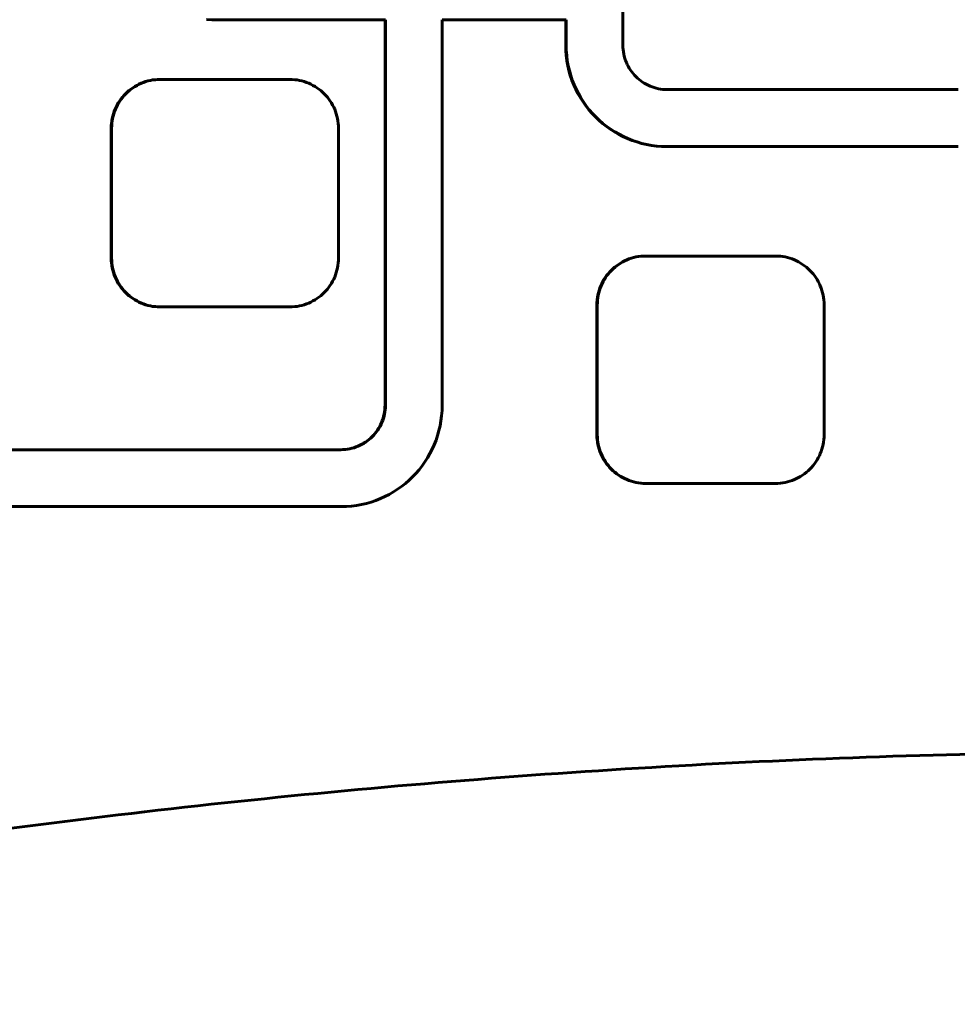
# Model space of a CAD drawing. Units: millimetres. Extents: x -2861 to 2290, y -2513 to 2513.
# Drawn here: x -730 to -648, y -127 to -40 of the extents above; entities that cross this region are included whole.
import ezdxf

# ---------------------------------------------------------------- set-up
doc = ezdxf.new("R2010")
doc.units = ezdxf.units.MM
doc.linetypes.add('K5LT_BASIC', pattern=[0])

msp = doc.modelspace()

# ---------------------------------------------------------------- linework, layer by layer
at = {"color": 150, "linetype": 'K5LT_BASIC', "lineweight": 60}
for p, q in [((-677.391, -39.54), (-677.391, -42.723)), ((-714.005, -40.486), (-713.548, -40.497)), ((-713.513, -40.497), (-713.97, -40.486)), ((-713.548, -40.497), (-713.513, -40.497)), ((-698.272, -40.497), (-713.513, -40.497)), ((-698.306, -40.497), (-698.306, -74.381)), ((-698.272, -74.381), (-698.272, -40.497)), ((-693.284, -74.401), (-693.284, -40.497)), ((-693.284, -40.497), (-682.379, -40.497)), ((-682.414, -42.744), (-682.414, -40.497)), ((-682.379, -40.497), (-682.379, -42.744)), ((-682.414, -42.744), (-682.379, -42.744)), ((-682.402, -43.201), (-682.414, -42.744)), ((-682.402, -43.201), (-682.367, -43.201)), ((-682.368, -43.653), (-682.402, -43.201)), ((-682.379, -42.744), (-682.367, -43.201)), ((-682.367, -43.201), (-682.333, -43.653)), ((-677.391, -42.723), (-677.386, -42.925)), ((-677.386, -42.925), (-677.371, -43.124)), ((-677.371, -43.124), (-677.346, -43.321)), ((-682.311, -44.098), (-682.368, -43.653)), ((-682.368, -43.653), (-682.333, -43.653)), ((-682.333, -43.653), (-682.276, -44.098)), ((-682.233, -44.536), (-682.311, -44.098)), ((-682.311, -44.098), (-682.276, -44.098)), ((-682.276, -44.098), (-682.198, -44.536)), ((-677.346, -43.321), (-677.312, -43.514)), ((-677.312, -43.514), (-677.268, -43.703)), ((-677.268, -43.703), (-677.215, -43.89)), ((-677.215, -43.89), (-677.154, -44.072)), ((-677.154, -44.072), (-677.084, -44.25)), ((-682.134, -44.967), (-682.233, -44.536)), ((-682.233, -44.536), (-682.198, -44.536)), ((-682.198, -44.536), (-682.099, -44.967)), ((-682.014, -45.389), (-682.134, -44.967)), ((-682.134, -44.967), (-682.099, -44.967)), ((-682.099, -44.967), (-681.979, -45.389)), ((-677.084, -44.25), (-677.005, -44.423)), ((-677.005, -44.423), (-676.919, -44.592)), ((-676.919, -44.592), (-676.825, -44.757)), ((-676.825, -44.757), (-676.723, -44.916)), ((-676.723, -44.916), (-676.614, -45.069)), ((-719.368, -45.938), (-719.164, -45.88)), ((-719.129, -45.88), (-719.333, -45.938)), ((-719.164, -45.88), (-718.957, -45.832)), ((-719.164, -45.88), (-719.129, -45.88)), ((-718.922, -45.832), (-719.129, -45.88)), ((-718.957, -45.832), (-718.746, -45.794)), ((-718.957, -45.832), (-718.922, -45.832)), ((-718.711, -45.794), (-718.922, -45.832)), ((-718.746, -45.794), (-718.531, -45.767)), ((-718.746, -45.794), (-718.711, -45.794)), ((-718.496, -45.767), (-718.711, -45.794)), ((-718.531, -45.767), (-718.314, -45.75)), ((-718.531, -45.767), (-718.496, -45.767)), ((-718.279, -45.75), (-718.496, -45.767)), ((-718.314, -45.75), (-718.093, -45.745)), ((-718.314, -45.75), (-718.279, -45.75)), ((-718.058, -45.745), (-718.279, -45.75)), ((-718.093, -45.745), (-718.058, -45.745)), ((-706.686, -45.745), (-718.058, -45.745)), ((-706.465, -45.75), (-706.686, -45.745)), ((-706.248, -45.767), (-706.465, -45.75)), ((-706.033, -45.794), (-706.248, -45.767)), ((-705.822, -45.832), (-706.033, -45.794)), ((-705.615, -45.88), (-705.822, -45.832)), ((-705.411, -45.938), (-705.615, -45.88)), ((-681.874, -45.802), (-682.014, -45.389)), ((-682.014, -45.389), (-681.979, -45.389)), ((-681.979, -45.389), (-681.84, -45.802)), ((-681.874, -45.802), (-681.84, -45.802)), ((-681.715, -46.206), (-681.874, -45.802)), ((-681.84, -45.802), (-681.68, -46.206)), ((-676.614, -45.069), (-676.498, -45.217)), ((-676.498, -45.217), (-676.375, -45.36)), ((-676.375, -45.36), (-676.246, -45.496)), ((-676.246, -45.496), (-676.11, -45.626)), ((-676.11, -45.626), (-675.968, -45.749)), ((-675.968, -45.749), (-675.82, -45.865)), ((-675.82, -45.865), (-675.667, -45.974)), ((-720.976, -46.862), (-720.821, -46.727)), ((-720.786, -46.727), (-720.941, -46.862)), ((-720.821, -46.727), (-720.659, -46.599)), ((-720.821, -46.727), (-720.786, -46.727)), ((-720.624, -46.599), (-720.786, -46.727)), ((-720.659, -46.599), (-720.49, -46.479)), ((-720.659, -46.599), (-720.624, -46.599)), ((-720.456, -46.479), (-720.624, -46.599)), ((-720.49, -46.479), (-720.316, -46.368)), ((-720.49, -46.479), (-720.456, -46.479)), ((-720.281, -46.368), (-720.456, -46.479)), ((-720.316, -46.368), (-720.137, -46.264)), ((-720.316, -46.368), (-720.281, -46.368)), ((-720.102, -46.264), (-720.281, -46.368)), ((-720.137, -46.264), (-719.952, -46.169)), ((-720.137, -46.264), (-720.102, -46.264)), ((-719.917, -46.169), (-720.102, -46.264)), ((-719.952, -46.169), (-719.762, -46.083)), ((-719.952, -46.169), (-719.917, -46.169)), ((-719.727, -46.083), (-719.917, -46.169)), ((-719.762, -46.083), (-719.567, -46.006)), ((-719.762, -46.083), (-719.727, -46.083)), ((-719.532, -46.006), (-719.727, -46.083)), ((-719.567, -46.006), (-719.368, -45.938)), ((-719.567, -46.006), (-719.532, -46.006)), ((-719.333, -45.938), (-719.532, -46.006)), ((-719.368, -45.938), (-719.333, -45.938)), ((-705.212, -46.006), (-705.411, -45.938)), ((-705.017, -46.083), (-705.212, -46.006)), ((-704.827, -46.169), (-705.017, -46.083)), ((-704.642, -46.264), (-704.827, -46.169)), ((-704.463, -46.368), (-704.642, -46.264)), ((-704.289, -46.479), (-704.463, -46.368)), ((-704.12, -46.599), (-704.289, -46.479)), ((-703.958, -46.727), (-704.12, -46.599)), ((-703.803, -46.862), (-703.958, -46.727)), ((-681.715, -46.206), (-681.68, -46.206)), ((-681.537, -46.6), (-681.715, -46.206)), ((-681.68, -46.206), (-681.502, -46.6)), ((-681.341, -46.984), (-681.537, -46.6)), ((-681.537, -46.6), (-681.502, -46.6)), ((-681.502, -46.6), (-681.306, -46.984)), ((-675.667, -45.974), (-675.509, -46.076)), ((-675.509, -46.076), (-675.345, -46.171)), ((-675.345, -46.171), (-675.176, -46.257)), ((-675.176, -46.257), (-675.003, -46.336)), ((-675.003, -46.336), (-674.825, -46.406)), ((-674.825, -46.406), (-674.644, -46.468)), ((-674.644, -46.468), (-674.458, -46.52)), ((-674.458, -46.52), (-674.269, -46.564)), ((-674.269, -46.564), (-674.076, -46.599)), ((-674.076, -46.599), (-673.88, -46.624)), ((-673.88, -46.624), (-673.682, -46.639)), ((-673.682, -46.639), (-673.48, -46.644)), ((-673.48, -46.644), (-647.922, -46.644)), ((-721.649, -47.641), (-721.53, -47.473)), ((-721.495, -47.473), (-721.615, -47.641)), ((-721.53, -47.473), (-721.402, -47.31)), ((-721.53, -47.473), (-721.495, -47.473)), ((-721.367, -47.31), (-721.495, -47.473)), ((-721.402, -47.31), (-721.267, -47.154)), ((-721.402, -47.31), (-721.367, -47.31)), ((-721.233, -47.154), (-721.367, -47.31)), ((-721.267, -47.154), (-721.125, -47.005)), ((-721.267, -47.154), (-721.233, -47.154)), ((-721.09, -47.005), (-721.233, -47.154)), ((-721.125, -47.005), (-720.976, -46.862)), ((-721.125, -47.005), (-721.09, -47.005)), ((-720.941, -46.862), (-721.09, -47.005)), ((-720.976, -46.862), (-720.941, -46.862)), ((-703.654, -47.005), (-703.803, -46.862)), ((-703.512, -47.154), (-703.654, -47.005)), ((-703.377, -47.31), (-703.512, -47.154)), ((-703.249, -47.473), (-703.377, -47.31)), ((-703.13, -47.641), (-703.249, -47.473)), ((-681.127, -47.357), (-681.341, -46.984)), ((-681.341, -46.984), (-681.306, -46.984)), ((-681.306, -46.984), (-681.092, -47.357)), ((-680.896, -47.718), (-681.127, -47.357)), ((-681.127, -47.357), (-681.092, -47.357)), ((-681.092, -47.357), (-680.861, -47.718)), ((-722.122, -48.567), (-722.045, -48.372)), ((-722.01, -48.372), (-722.087, -48.567)), ((-722.045, -48.372), (-721.959, -48.181)), ((-722.045, -48.372), (-722.01, -48.372)), ((-721.924, -48.181), (-722.01, -48.372)), ((-721.959, -48.181), (-721.864, -47.996)), ((-721.959, -48.181), (-721.924, -48.181)), ((-721.829, -47.996), (-721.924, -48.181)), ((-721.864, -47.996), (-721.761, -47.816)), ((-721.864, -47.996), (-721.829, -47.996)), ((-721.726, -47.816), (-721.829, -47.996)), ((-721.761, -47.816), (-721.649, -47.641)), ((-721.761, -47.816), (-721.726, -47.816)), ((-721.615, -47.641), (-721.726, -47.816)), ((-721.649, -47.641), (-721.615, -47.641)), ((-703.018, -47.816), (-703.13, -47.641)), ((-702.915, -47.996), (-703.018, -47.816)), ((-702.82, -48.181), (-702.915, -47.996)), ((-702.734, -48.372), (-702.82, -48.181)), ((-702.657, -48.567), (-702.734, -48.372)), ((-680.649, -48.067), (-680.896, -47.718)), ((-680.896, -47.718), (-680.861, -47.718)), ((-680.861, -47.718), (-680.614, -48.067)), ((-680.385, -48.403), (-680.649, -48.067)), ((-680.649, -48.067), (-680.614, -48.067)), ((-680.614, -48.067), (-680.35, -48.403)), ((-680.385, -48.403), (-680.35, -48.403)), ((-680.106, -48.726), (-680.385, -48.403)), ((-680.35, -48.403), (-680.071, -48.726)), ((-722.333, -49.39), (-722.295, -49.179)), ((-722.26, -49.179), (-722.298, -49.39)), ((-722.295, -49.179), (-722.247, -48.971)), ((-722.295, -49.179), (-722.26, -49.179)), ((-722.212, -48.971), (-722.26, -49.179)), ((-722.247, -48.971), (-722.19, -48.767)), ((-722.247, -48.971), (-722.212, -48.971)), ((-722.155, -48.767), (-722.212, -48.971)), ((-722.19, -48.767), (-722.122, -48.567)), ((-722.19, -48.767), (-722.155, -48.767)), ((-722.087, -48.567), (-722.155, -48.767)), ((-722.122, -48.567), (-722.087, -48.567)), ((-702.59, -48.767), (-702.657, -48.567)), ((-702.532, -48.971), (-702.59, -48.767)), ((-702.484, -49.179), (-702.532, -48.971)), ((-702.446, -49.39), (-702.484, -49.179)), ((-679.812, -49.035), (-680.106, -48.726)), ((-680.106, -48.726), (-680.071, -48.726)), ((-680.071, -48.726), (-679.777, -49.035)), ((-679.503, -49.33), (-679.812, -49.035)), ((-679.812, -49.035), (-679.777, -49.035)), ((-679.777, -49.035), (-679.468, -49.33)), ((-679.181, -49.61), (-679.503, -49.33)), ((-679.503, -49.33), (-679.468, -49.33)), ((-679.468, -49.33), (-679.146, -49.61)), ((-722.383, -50.045), (-722.377, -49.823)), ((-722.383, -61.445), (-722.383, -50.045)), ((-722.383, -50.045), (-722.348, -50.045)), ((-722.377, -49.823), (-722.36, -49.605)), ((-722.377, -49.823), (-722.342, -49.823)), ((-722.36, -49.605), (-722.333, -49.39)), ((-722.36, -49.605), (-722.325, -49.605)), ((-722.342, -49.823), (-722.348, -50.045)), ((-722.348, -50.045), (-722.348, -61.445)), ((-722.325, -49.605), (-722.342, -49.823)), ((-722.333, -49.39), (-722.298, -49.39)), ((-722.298, -49.39), (-722.325, -49.605)), ((-702.419, -49.605), (-702.446, -49.39)), ((-702.402, -49.823), (-702.419, -49.605)), ((-702.397, -50.045), (-702.402, -49.823)), ((-702.397, -61.445), (-702.397, -50.045)), ((-679.181, -49.61), (-679.146, -49.61)), ((-678.845, -49.874), (-679.181, -49.61)), ((-679.146, -49.61), (-678.811, -49.874)), ((-678.845, -49.874), (-678.811, -49.874)), ((-678.497, -50.123), (-678.845, -49.874)), ((-678.811, -49.874), (-678.463, -50.123)), ((-678.497, -50.123), (-678.463, -50.123)), ((-678.137, -50.354), (-678.497, -50.123)), ((-678.463, -50.123), (-678.102, -50.354)), ((-678.137, -50.354), (-678.102, -50.354)), ((-677.765, -50.569), (-678.137, -50.354)), ((-678.102, -50.354), (-677.73, -50.569)), ((-677.765, -50.569), (-677.73, -50.569)), ((-677.383, -50.765), (-677.765, -50.569)), ((-677.73, -50.569), (-677.348, -50.765)), ((-676.989, -50.944), (-677.383, -50.765)), ((-677.383, -50.765), (-677.348, -50.765)), ((-677.348, -50.765), (-676.954, -50.944)), ((-676.586, -51.103), (-676.989, -50.944)), ((-676.989, -50.944), (-676.954, -50.944)), ((-676.954, -50.944), (-676.551, -51.103)), ((-676.586, -51.103), (-676.551, -51.103)), ((-676.174, -51.243), (-676.586, -51.103)), ((-676.551, -51.103), (-676.139, -51.243)), ((-675.753, -51.363), (-676.174, -51.243)), ((-676.174, -51.243), (-676.139, -51.243)), ((-676.139, -51.243), (-675.718, -51.363)), ((-675.323, -51.463), (-675.753, -51.363)), ((-675.753, -51.363), (-675.718, -51.363)), ((-675.718, -51.363), (-675.288, -51.463)), ((-675.323, -51.463), (-675.288, -51.463)), ((-674.886, -51.541), (-675.323, -51.463)), ((-675.288, -51.463), (-674.852, -51.541)), ((-674.886, -51.541), (-674.852, -51.541)), ((-674.442, -51.598), (-674.886, -51.541)), ((-674.852, -51.541), (-674.408, -51.598)), ((-673.992, -51.632), (-674.442, -51.598)), ((-674.442, -51.598), (-674.408, -51.598)), ((-674.408, -51.598), (-673.957, -51.632)), ((-673.535, -51.644), (-673.992, -51.632)), ((-673.992, -51.632), (-673.957, -51.632)), ((-673.957, -51.632), (-673.5, -51.644)), ((-673.535, -51.644), (-673.5, -51.644)), ((-673.5, -51.644), (-647.922, -51.644)), ((-722.377, -61.666), (-722.383, -61.445)), ((-722.383, -61.445), (-722.348, -61.445)), ((-722.348, -61.445), (-722.342, -61.666)), ((-702.402, -61.666), (-702.397, -61.445)), ((-676.862, -61.531), (-676.663, -61.463)), ((-676.628, -61.463), (-676.827, -61.531)), ((-676.663, -61.463), (-676.459, -61.405)), ((-676.663, -61.463), (-676.628, -61.463)), ((-676.424, -61.405), (-676.628, -61.463)), ((-676.459, -61.405), (-676.252, -61.357)), ((-676.459, -61.405), (-676.424, -61.405)), ((-676.217, -61.357), (-676.424, -61.405)), ((-676.252, -61.357), (-676.041, -61.319)), ((-676.252, -61.357), (-676.217, -61.357)), ((-676.006, -61.319), (-676.217, -61.357)), ((-676.041, -61.319), (-675.826, -61.292)), ((-676.041, -61.319), (-676.006, -61.319)), ((-675.791, -61.292), (-676.006, -61.319)), ((-675.826, -61.292), (-675.608, -61.275)), ((-675.826, -61.292), (-675.791, -61.292)), ((-675.573, -61.275), (-675.791, -61.292)), ((-675.608, -61.275), (-675.388, -61.27)), ((-675.608, -61.275), (-675.573, -61.275)), ((-675.353, -61.27), (-675.573, -61.275)), ((-675.388, -61.27), (-675.353, -61.27)), ((-663.981, -61.27), (-675.353, -61.27)), ((-663.76, -61.275), (-663.981, -61.27)), ((-663.543, -61.292), (-663.76, -61.275)), ((-663.328, -61.319), (-663.543, -61.292)), ((-663.117, -61.357), (-663.328, -61.319)), ((-662.909, -61.405), (-663.117, -61.357)), ((-662.706, -61.463), (-662.909, -61.405)), ((-662.507, -61.531), (-662.706, -61.463)), ((-722.377, -61.666), (-722.342, -61.666)), ((-722.36, -61.884), (-722.377, -61.666)), ((-722.36, -61.884), (-722.325, -61.884)), ((-722.333, -62.099), (-722.36, -61.884)), ((-722.342, -61.666), (-722.325, -61.884)), ((-722.333, -62.099), (-722.298, -62.099)), ((-722.295, -62.311), (-722.333, -62.099)), ((-722.325, -61.884), (-722.298, -62.099)), ((-722.298, -62.099), (-722.26, -62.311)), ((-722.295, -62.311), (-722.26, -62.311)), ((-722.247, -62.518), (-722.295, -62.311)), ((-722.26, -62.311), (-722.212, -62.518)), ((-702.532, -62.518), (-702.484, -62.311)), ((-702.484, -62.311), (-702.446, -62.099)), ((-702.446, -62.099), (-702.419, -61.884)), ((-702.419, -61.884), (-702.402, -61.666)), ((-678.271, -62.387), (-678.115, -62.252)), ((-678.08, -62.252), (-678.236, -62.387)), ((-678.115, -62.252), (-677.953, -62.124)), ((-678.115, -62.252), (-678.08, -62.252)), ((-677.918, -62.124), (-678.08, -62.252)), ((-677.953, -62.124), (-677.785, -62.005)), ((-677.953, -62.124), (-677.918, -62.124)), ((-677.75, -62.005), (-677.918, -62.124)), ((-677.785, -62.005), (-677.611, -61.893)), ((-677.785, -62.005), (-677.75, -62.005)), ((-677.576, -61.893), (-677.75, -62.005)), ((-677.611, -61.893), (-677.432, -61.789)), ((-677.611, -61.893), (-677.576, -61.893)), ((-677.397, -61.789), (-677.576, -61.893)), ((-677.432, -61.789), (-677.247, -61.694)), ((-677.432, -61.789), (-677.397, -61.789)), ((-677.212, -61.694), (-677.397, -61.789)), ((-677.247, -61.694), (-677.057, -61.608)), ((-677.247, -61.694), (-677.212, -61.694)), ((-677.022, -61.608), (-677.212, -61.694)), ((-677.057, -61.608), (-676.862, -61.531)), ((-677.057, -61.608), (-677.022, -61.608)), ((-676.827, -61.531), (-677.022, -61.608)), ((-676.862, -61.531), (-676.827, -61.531)), ((-662.312, -61.608), (-662.507, -61.531)), ((-662.122, -61.694), (-662.312, -61.608)), ((-661.937, -61.789), (-662.122, -61.694)), ((-661.758, -61.893), (-661.937, -61.789)), ((-661.583, -62.005), (-661.758, -61.893)), ((-661.415, -62.124), (-661.583, -62.005)), ((-661.253, -62.252), (-661.415, -62.124)), ((-661.097, -62.387), (-661.253, -62.252)), ((-722.19, -62.722), (-722.247, -62.518)), ((-722.247, -62.518), (-722.212, -62.518)), ((-722.212, -62.518), (-722.155, -62.722)), ((-722.122, -62.922), (-722.19, -62.722)), ((-722.19, -62.722), (-722.155, -62.722)), ((-722.155, -62.722), (-722.087, -62.922)), ((-722.045, -63.117), (-722.122, -62.922)), ((-722.122, -62.922), (-722.087, -62.922)), ((-722.087, -62.922), (-722.01, -63.117)), ((-721.959, -63.308), (-722.045, -63.117)), ((-722.045, -63.117), (-722.01, -63.117)), ((-722.01, -63.117), (-721.924, -63.308)), ((-702.82, -63.308), (-702.734, -63.117)), ((-702.734, -63.117), (-702.657, -62.922)), ((-702.657, -62.922), (-702.59, -62.722)), ((-702.59, -62.722), (-702.532, -62.518)), ((-679.056, -63.341), (-678.944, -63.166)), ((-678.909, -63.166), (-679.021, -63.341)), ((-678.944, -63.166), (-678.825, -62.998)), ((-678.944, -63.166), (-678.909, -63.166)), ((-678.79, -62.998), (-678.909, -63.166)), ((-678.825, -62.998), (-678.697, -62.835)), ((-678.825, -62.998), (-678.79, -62.998)), ((-678.662, -62.835), (-678.79, -62.998)), ((-678.697, -62.835), (-678.562, -62.679)), ((-678.697, -62.835), (-678.662, -62.835)), ((-678.527, -62.679), (-678.662, -62.835)), ((-678.562, -62.679), (-678.42, -62.53)), ((-678.562, -62.679), (-678.527, -62.679)), ((-678.385, -62.53), (-678.527, -62.679)), ((-678.42, -62.53), (-678.271, -62.387)), ((-678.42, -62.53), (-678.385, -62.53)), ((-678.236, -62.387), (-678.385, -62.53)), ((-678.271, -62.387), (-678.236, -62.387)), ((-660.948, -62.53), (-661.097, -62.387)), ((-660.806, -62.679), (-660.948, -62.53)), ((-660.671, -62.835), (-660.806, -62.679)), ((-660.544, -62.998), (-660.671, -62.835)), ((-660.424, -63.166), (-660.544, -62.998)), ((-660.313, -63.341), (-660.424, -63.166)), ((-721.959, -63.308), (-721.924, -63.308)), ((-721.864, -63.493), (-721.959, -63.308)), ((-721.924, -63.308), (-721.829, -63.493)), ((-721.761, -63.673), (-721.864, -63.493)), ((-721.864, -63.493), (-721.829, -63.493)), ((-721.829, -63.493), (-721.726, -63.673)), ((-721.761, -63.673), (-721.726, -63.673)), ((-721.649, -63.848), (-721.761, -63.673)), ((-721.726, -63.673), (-721.615, -63.848)), ((-721.53, -64.016), (-721.649, -63.848)), ((-721.649, -63.848), (-721.615, -63.848)), ((-721.615, -63.848), (-721.495, -64.016)), ((-721.53, -64.016), (-721.495, -64.016)), ((-721.402, -64.179), (-721.53, -64.016)), ((-721.495, -64.016), (-721.367, -64.179)), ((-703.377, -64.179), (-703.249, -64.016)), ((-703.249, -64.016), (-703.13, -63.848)), ((-703.13, -63.848), (-703.018, -63.673)), ((-703.018, -63.673), (-702.915, -63.493)), ((-702.915, -63.493), (-702.82, -63.308)), ((-679.417, -64.092), (-679.34, -63.897)), ((-679.305, -63.897), (-679.382, -64.092)), ((-679.34, -63.897), (-679.254, -63.706)), ((-679.34, -63.897), (-679.305, -63.897)), ((-679.219, -63.706), (-679.305, -63.897)), ((-679.254, -63.706), (-679.159, -63.521)), ((-679.254, -63.706), (-679.219, -63.706)), ((-679.124, -63.521), (-679.219, -63.706)), ((-679.159, -63.521), (-679.056, -63.341)), ((-679.159, -63.521), (-679.124, -63.521)), ((-679.021, -63.341), (-679.124, -63.521)), ((-679.056, -63.341), (-679.021, -63.341)), ((-660.209, -63.521), (-660.313, -63.341)), ((-660.115, -63.706), (-660.209, -63.521)), ((-660.029, -63.897), (-660.115, -63.706)), ((-659.952, -64.092), (-660.029, -63.897)), ((-721.402, -64.179), (-721.367, -64.179)), ((-721.267, -64.335), (-721.402, -64.179)), ((-721.367, -64.179), (-721.233, -64.335)), ((-721.125, -64.484), (-721.267, -64.335)), ((-721.267, -64.335), (-721.233, -64.335)), ((-721.233, -64.335), (-721.09, -64.484)), ((-721.125, -64.484), (-721.09, -64.484)), ((-720.976, -64.627), (-721.125, -64.484)), ((-721.09, -64.484), (-720.941, -64.627)), ((-720.976, -64.627), (-720.941, -64.627)), ((-720.821, -64.762), (-720.976, -64.627)), ((-720.941, -64.627), (-720.786, -64.762)), ((-720.821, -64.762), (-720.786, -64.762)), ((-720.659, -64.89), (-720.821, -64.762)), ((-720.786, -64.762), (-720.624, -64.89)), ((-720.659, -64.89), (-720.624, -64.89)), ((-720.49, -65.01), (-720.659, -64.89)), ((-720.624, -64.89), (-720.456, -65.01)), ((-704.289, -65.01), (-704.12, -64.89)), ((-704.12, -64.89), (-703.958, -64.762)), ((-703.958, -64.762), (-703.803, -64.627)), ((-703.803, -64.627), (-703.654, -64.484)), ((-703.654, -64.484), (-703.512, -64.335)), ((-703.512, -64.335), (-703.377, -64.179)), ((-679.655, -65.13), (-679.628, -64.915)), ((-679.628, -64.915), (-679.59, -64.704)), ((-679.628, -64.915), (-679.593, -64.915)), ((-679.593, -64.915), (-679.62, -65.13)), ((-679.555, -64.704), (-679.593, -64.915)), ((-679.59, -64.704), (-679.542, -64.496)), ((-679.59, -64.704), (-679.555, -64.704)), ((-679.507, -64.496), (-679.555, -64.704)), ((-679.542, -64.496), (-679.484, -64.292)), ((-679.542, -64.496), (-679.507, -64.496)), ((-679.449, -64.292), (-679.507, -64.496)), ((-679.484, -64.292), (-679.417, -64.092)), ((-679.484, -64.292), (-679.449, -64.292)), ((-679.382, -64.092), (-679.449, -64.292)), ((-679.417, -64.092), (-679.382, -64.092)), ((-659.884, -64.292), (-659.952, -64.092)), ((-659.826, -64.496), (-659.884, -64.292)), ((-659.779, -64.704), (-659.826, -64.496)), ((-659.741, -64.915), (-659.779, -64.704)), ((-659.713, -65.13), (-659.741, -64.915)), ((-720.49, -65.01), (-720.456, -65.01)), ((-720.316, -65.122), (-720.49, -65.01)), ((-720.456, -65.01), (-720.281, -65.122)), ((-720.316, -65.122), (-720.281, -65.122)), ((-720.137, -65.225), (-720.316, -65.122)), ((-720.281, -65.122), (-720.102, -65.225)), ((-719.952, -65.32), (-720.137, -65.225)), ((-720.137, -65.225), (-720.102, -65.225)), ((-720.102, -65.225), (-719.917, -65.32)), ((-719.952, -65.32), (-719.917, -65.32)), ((-719.762, -65.406), (-719.952, -65.32)), ((-719.917, -65.32), (-719.727, -65.406)), ((-719.762, -65.406), (-719.727, -65.406)), ((-719.567, -65.483), (-719.762, -65.406)), ((-719.727, -65.406), (-719.532, -65.483)), ((-719.567, -65.483), (-719.532, -65.483)), ((-719.368, -65.551), (-719.567, -65.483)), ((-719.532, -65.483), (-719.333, -65.551)), ((-719.164, -65.609), (-719.368, -65.551)), ((-719.368, -65.551), (-719.333, -65.551)), ((-719.333, -65.551), (-719.129, -65.609)), ((-718.957, -65.657), (-719.164, -65.609)), ((-719.164, -65.609), (-719.129, -65.609)), ((-719.129, -65.609), (-718.922, -65.657)), ((-718.746, -65.695), (-718.957, -65.657)), ((-718.957, -65.657), (-718.922, -65.657)), ((-718.922, -65.657), (-718.711, -65.695)), ((-718.531, -65.722), (-718.746, -65.695)), ((-718.746, -65.695), (-718.711, -65.695)), ((-718.711, -65.695), (-718.496, -65.722)), ((-718.531, -65.722), (-718.496, -65.722)), ((-718.314, -65.739), (-718.531, -65.722)), ((-718.496, -65.722), (-718.279, -65.739)), ((-718.314, -65.739), (-718.279, -65.739)), ((-718.093, -65.745), (-718.314, -65.739)), ((-718.279, -65.739), (-718.058, -65.745)), ((-718.093, -65.745), (-718.058, -65.745)), ((-718.058, -65.745), (-706.686, -65.745)), ((-706.686, -65.745), (-706.465, -65.739)), ((-706.465, -65.739), (-706.248, -65.722)), ((-706.248, -65.722), (-706.033, -65.695)), ((-706.033, -65.695), (-705.822, -65.657)), ((-705.822, -65.657), (-705.615, -65.609)), ((-705.615, -65.609), (-705.411, -65.551)), ((-705.411, -65.551), (-705.212, -65.483)), ((-705.212, -65.483), (-705.017, -65.406)), ((-705.017, -65.406), (-704.827, -65.32)), ((-704.827, -65.32), (-704.642, -65.225)), ((-704.642, -65.225), (-704.463, -65.122)), ((-704.463, -65.122), (-704.289, -65.01)), ((-679.677, -65.57), (-679.672, -65.348)), ((-679.677, -76.97), (-679.677, -65.57)), ((-679.677, -65.57), (-679.642, -65.57)), ((-679.672, -65.348), (-679.655, -65.13)), ((-679.672, -65.348), (-679.637, -65.348)), ((-679.655, -65.13), (-679.62, -65.13)), ((-679.637, -65.348), (-679.642, -65.57)), ((-679.642, -65.57), (-679.642, -76.97)), ((-679.62, -65.13), (-679.637, -65.348)), ((-659.697, -65.348), (-659.713, -65.13)), ((-659.691, -65.57), (-659.697, -65.348)), ((-659.691, -76.97), (-659.691, -65.57)), ((-698.306, -74.381), (-698.312, -74.583)), ((-698.306, -74.381), (-698.272, -74.381)), ((-698.277, -74.583), (-698.272, -74.381)), ((-693.295, -74.859), (-693.284, -74.401)), ((-698.386, -75.171), (-698.43, -75.361)), ((-698.395, -75.361), (-698.351, -75.171)), ((-698.352, -74.978), (-698.386, -75.171)), ((-698.386, -75.171), (-698.351, -75.171)), ((-698.327, -74.782), (-698.352, -74.978)), ((-698.352, -74.978), (-698.317, -74.978)), ((-698.351, -75.171), (-698.317, -74.978)), ((-698.312, -74.583), (-698.327, -74.782)), ((-698.327, -74.782), (-698.292, -74.782)), ((-698.317, -74.978), (-698.292, -74.782)), ((-698.312, -74.583), (-698.277, -74.583)), ((-698.292, -74.782), (-698.277, -74.583)), ((-693.386, -75.756), (-693.33, -75.31)), ((-693.33, -75.31), (-693.295, -74.859)), ((-698.692, -76.081), (-698.778, -76.25)), ((-698.743, -76.25), (-698.657, -76.081)), ((-698.614, -75.907), (-698.692, -76.081)), ((-698.692, -76.081), (-698.657, -76.081)), ((-698.657, -76.081), (-698.579, -75.907)), ((-698.544, -75.729), (-698.614, -75.907)), ((-698.614, -75.907), (-698.579, -75.907)), ((-698.579, -75.907), (-698.509, -75.729)), ((-698.482, -75.547), (-698.544, -75.729)), ((-698.544, -75.729), (-698.509, -75.729)), ((-698.509, -75.729), (-698.447, -75.547)), ((-698.43, -75.361), (-698.482, -75.547)), ((-698.482, -75.547), (-698.447, -75.547)), ((-698.447, -75.547), (-698.395, -75.361)), ((-698.43, -75.361), (-698.395, -75.361)), ((-693.464, -76.194), (-693.386, -75.756)), ((-699.322, -77.017), (-699.452, -77.153)), ((-699.417, -77.153), (-699.287, -77.017)), ((-699.199, -76.875), (-699.322, -77.017)), ((-699.322, -77.017), (-699.287, -77.017)), ((-699.287, -77.017), (-699.164, -76.875)), ((-699.083, -76.727), (-699.199, -76.875)), ((-699.199, -76.875), (-699.164, -76.875)), ((-699.164, -76.875), (-699.048, -76.727)), ((-698.974, -76.573), (-699.083, -76.727)), ((-699.083, -76.727), (-699.048, -76.727)), ((-699.048, -76.727), (-698.939, -76.573)), ((-698.872, -76.414), (-698.974, -76.573)), ((-698.974, -76.573), (-698.939, -76.573)), ((-698.939, -76.573), (-698.838, -76.414)), ((-698.778, -76.25), (-698.872, -76.414)), ((-698.872, -76.414), (-698.838, -76.414)), ((-698.838, -76.414), (-698.743, -76.25)), ((-698.778, -76.25), (-698.743, -76.25)), ((-693.823, -77.46), (-693.683, -77.046)), ((-693.683, -77.046), (-693.564, -76.624)), ((-693.564, -76.624), (-693.464, -76.194)), ((-679.677, -76.97), (-679.642, -76.97)), ((-679.672, -77.191), (-679.677, -76.97)), ((-679.642, -76.97), (-679.637, -77.191)), ((-659.697, -77.191), (-659.691, -76.97)), ((-700.521, -77.915), (-700.695, -77.993)), ((-700.66, -77.993), (-700.487, -77.915)), ((-700.353, -77.828), (-700.521, -77.915)), ((-700.521, -77.915), (-700.487, -77.915)), ((-700.487, -77.915), (-700.318, -77.828)), ((-700.189, -77.734), (-700.353, -77.828)), ((-700.353, -77.828), (-700.318, -77.828)), ((-700.318, -77.828), (-700.154, -77.734)), ((-700.03, -77.632), (-700.189, -77.734)), ((-700.189, -77.734), (-700.154, -77.734)), ((-700.154, -77.734), (-699.996, -77.632)), ((-699.877, -77.523), (-700.03, -77.632)), ((-700.03, -77.632), (-699.996, -77.632)), ((-699.996, -77.632), (-699.842, -77.523)), ((-699.729, -77.406), (-699.877, -77.523)), ((-699.877, -77.523), (-699.842, -77.523)), ((-699.842, -77.523), (-699.694, -77.406)), ((-699.588, -77.283), (-699.729, -77.406)), ((-699.729, -77.406), (-699.694, -77.406)), ((-699.694, -77.406), (-699.553, -77.283)), ((-699.452, -77.153), (-699.588, -77.283)), ((-699.588, -77.283), (-699.553, -77.283)), ((-699.553, -77.283), (-699.417, -77.153)), ((-699.452, -77.153), (-699.417, -77.153)), ((-694.16, -78.258), (-693.982, -77.864)), ((-693.982, -77.864), (-693.823, -77.46)), ((-679.655, -77.409), (-679.672, -77.191)), ((-679.672, -77.191), (-679.637, -77.191)), ((-679.655, -77.409), (-679.62, -77.409)), ((-679.628, -77.624), (-679.655, -77.409)), ((-679.637, -77.191), (-679.62, -77.409)), ((-679.59, -77.836), (-679.628, -77.624)), ((-679.628, -77.624), (-679.593, -77.624)), ((-679.62, -77.409), (-679.593, -77.624)), ((-679.593, -77.624), (-679.555, -77.836)), ((-679.542, -78.044), (-679.59, -77.836)), ((-679.59, -77.836), (-679.555, -77.836)), ((-679.555, -77.836), (-679.507, -78.044)), ((-659.826, -78.044), (-659.779, -77.836)), ((-659.779, -77.836), (-659.741, -77.624)), ((-659.741, -77.624), (-659.713, -77.409)), ((-659.713, -77.409), (-659.697, -77.191)), ((-754.214, -78.301), (-702.182, -78.301)), ((-702.016, -78.296), (-702.217, -78.301)), ((-702.182, -78.301), (-701.981, -78.296)), ((-701.817, -78.281), (-702.016, -78.296)), ((-702.016, -78.296), (-701.981, -78.296)), ((-701.981, -78.296), (-701.782, -78.281)), ((-701.621, -78.256), (-701.817, -78.281)), ((-701.817, -78.281), (-701.782, -78.281)), ((-701.782, -78.281), (-701.587, -78.256)), ((-701.429, -78.222), (-701.621, -78.256)), ((-701.621, -78.256), (-701.587, -78.256)), ((-701.587, -78.256), (-701.394, -78.222)), ((-701.24, -78.178), (-701.429, -78.222)), ((-701.429, -78.222), (-701.394, -78.222)), ((-701.394, -78.222), (-701.205, -78.178)), ((-701.054, -78.125), (-701.24, -78.178)), ((-701.24, -78.178), (-701.205, -78.178)), ((-701.205, -78.178), (-701.019, -78.125)), ((-700.872, -78.063), (-701.054, -78.125)), ((-701.054, -78.125), (-701.019, -78.125)), ((-701.019, -78.125), (-700.837, -78.063)), ((-700.695, -77.993), (-700.872, -78.063)), ((-700.872, -78.063), (-700.837, -78.063)), ((-700.837, -78.063), (-700.66, -77.993)), ((-700.695, -77.993), (-700.66, -77.993)), ((-694.57, -79.014), (-694.356, -78.642)), ((-694.356, -78.642), (-694.16, -78.258)), ((-679.484, -78.247), (-679.542, -78.044)), ((-679.542, -78.044), (-679.507, -78.044)), ((-679.507, -78.044), (-679.449, -78.247)), ((-679.484, -78.247), (-679.449, -78.247)), ((-679.417, -78.447), (-679.484, -78.247)), ((-679.449, -78.247), (-679.382, -78.447)), ((-679.417, -78.447), (-679.382, -78.447)), ((-679.34, -78.642), (-679.417, -78.447)), ((-679.382, -78.447), (-679.305, -78.642)), ((-679.34, -78.642), (-679.305, -78.642)), ((-679.254, -78.833), (-679.34, -78.642)), ((-679.305, -78.642), (-679.219, -78.833)), ((-660.115, -78.833), (-660.029, -78.642)), ((-660.029, -78.642), (-659.952, -78.447)), ((-659.952, -78.447), (-659.884, -78.247)), ((-659.884, -78.247), (-659.826, -78.044)), ((-695.049, -79.724), (-694.801, -79.375)), ((-694.801, -79.375), (-694.57, -79.014)), ((-679.159, -79.018), (-679.254, -78.833)), ((-679.254, -78.833), (-679.219, -78.833)), ((-679.219, -78.833), (-679.124, -79.018)), ((-679.056, -79.198), (-679.159, -79.018)), ((-679.159, -79.018), (-679.124, -79.018)), ((-679.124, -79.018), (-679.021, -79.198)), ((-679.056, -79.198), (-679.021, -79.198)), ((-678.944, -79.373), (-679.056, -79.198)), ((-679.021, -79.198), (-678.909, -79.373)), ((-678.944, -79.373), (-678.909, -79.373)), ((-678.825, -79.541), (-678.944, -79.373)), ((-678.909, -79.373), (-678.79, -79.541)), ((-678.697, -79.704), (-678.825, -79.541)), ((-678.825, -79.541), (-678.79, -79.541)), ((-678.79, -79.541), (-678.662, -79.704)), ((-660.671, -79.704), (-660.544, -79.541)), ((-660.544, -79.541), (-660.424, -79.373)), ((-660.424, -79.373), (-660.313, -79.198)), ((-660.313, -79.198), (-660.209, -79.018)), ((-660.209, -79.018), (-660.115, -78.833)), ((-695.886, -80.693), (-695.592, -80.384)), ((-695.592, -80.384), (-695.313, -80.061)), ((-695.313, -80.061), (-695.049, -79.724)), ((-678.562, -79.86), (-678.697, -79.704)), ((-678.697, -79.704), (-678.662, -79.704)), ((-678.662, -79.704), (-678.527, -79.86)), ((-678.42, -80.009), (-678.562, -79.86)), ((-678.562, -79.86), (-678.527, -79.86)), ((-678.527, -79.86), (-678.385, -80.009)), ((-678.42, -80.009), (-678.385, -80.009)), ((-678.271, -80.152), (-678.42, -80.009)), ((-678.385, -80.009), (-678.236, -80.152)), ((-678.271, -80.152), (-678.236, -80.152)), ((-678.115, -80.287), (-678.271, -80.152)), ((-678.236, -80.152), (-678.08, -80.287)), ((-677.953, -80.415), (-678.115, -80.287)), ((-678.115, -80.287), (-678.08, -80.287)), ((-678.08, -80.287), (-677.918, -80.415)), ((-677.785, -80.535), (-677.953, -80.415)), ((-677.953, -80.415), (-677.918, -80.415)), ((-677.918, -80.415), (-677.75, -80.535)), ((-661.583, -80.535), (-661.415, -80.415)), ((-661.415, -80.415), (-661.253, -80.287)), ((-661.253, -80.287), (-661.097, -80.152)), ((-661.097, -80.152), (-660.948, -80.009)), ((-660.948, -80.009), (-660.806, -79.86)), ((-660.806, -79.86), (-660.671, -79.704)), ((-696.852, -81.532), (-696.516, -81.267)), ((-696.516, -81.267), (-696.194, -80.988)), ((-696.194, -80.988), (-695.886, -80.693)), ((-677.785, -80.535), (-677.75, -80.535)), ((-677.611, -80.647), (-677.785, -80.535)), ((-677.75, -80.535), (-677.576, -80.647)), ((-677.432, -80.75), (-677.611, -80.647)), ((-677.611, -80.647), (-677.576, -80.647)), ((-677.576, -80.647), (-677.397, -80.75)), ((-677.247, -80.845), (-677.432, -80.75)), ((-677.432, -80.75), (-677.397, -80.75)), ((-677.397, -80.75), (-677.212, -80.845)), ((-677.247, -80.845), (-677.212, -80.845)), ((-677.057, -80.931), (-677.247, -80.845)), ((-677.212, -80.845), (-677.022, -80.931)), ((-677.057, -80.931), (-677.022, -80.931)), ((-676.862, -81.008), (-677.057, -80.931)), ((-677.022, -80.931), (-676.827, -81.008)), ((-676.663, -81.076), (-676.862, -81.008)), ((-676.862, -81.008), (-676.827, -81.008)), ((-676.827, -81.008), (-676.628, -81.076)), ((-676.663, -81.076), (-676.628, -81.076)), ((-676.459, -81.134), (-676.663, -81.076)), ((-676.628, -81.076), (-676.424, -81.134)), ((-676.459, -81.134), (-676.424, -81.134)), ((-676.252, -81.182), (-676.459, -81.134)), ((-676.424, -81.134), (-676.217, -81.182)), ((-676.041, -81.22), (-676.252, -81.182)), ((-676.252, -81.182), (-676.217, -81.182)), ((-676.217, -81.182), (-676.006, -81.22)), ((-675.826, -81.247), (-676.041, -81.22)), ((-676.041, -81.22), (-676.006, -81.22)), ((-676.006, -81.22), (-675.791, -81.247)), ((-675.826, -81.247), (-675.791, -81.247)), ((-675.608, -81.264), (-675.826, -81.247)), ((-675.791, -81.247), (-675.573, -81.264)), ((-675.608, -81.264), (-675.573, -81.264)), ((-675.388, -81.27), (-675.608, -81.264)), ((-675.573, -81.264), (-675.353, -81.27)), ((-675.388, -81.27), (-675.353, -81.27)), ((-675.353, -81.27), (-663.981, -81.27)), ((-663.981, -81.27), (-663.76, -81.264)), ((-663.76, -81.264), (-663.543, -81.247)), ((-663.543, -81.247), (-663.328, -81.22)), ((-663.328, -81.22), (-663.117, -81.182)), ((-663.117, -81.182), (-662.909, -81.134)), ((-662.909, -81.134), (-662.706, -81.076)), ((-662.706, -81.076), (-662.507, -81.008)), ((-662.507, -81.008), (-662.312, -80.931)), ((-662.312, -80.931), (-662.122, -80.845)), ((-662.122, -80.845), (-661.937, -80.75)), ((-661.937, -80.75), (-661.758, -80.647)), ((-661.758, -80.647), (-661.583, -80.535)), ((-698.315, -82.423), (-697.932, -82.226)), ((-697.932, -82.226), (-697.56, -82.012)), ((-697.56, -82.012), (-697.2, -81.78)), ((-697.2, -81.78), (-696.852, -81.532)), ((-700.374, -83.12), (-699.945, -83.021)), ((-699.945, -83.021), (-699.523, -82.901)), ((-699.523, -82.901), (-699.111, -82.761)), ((-699.111, -82.761), (-698.708, -82.601)), ((-698.708, -82.601), (-698.315, -82.423)), ((-754.234, -83.301), (-702.162, -83.301)), ((-702.162, -83.301), (-701.706, -83.29)), ((-701.706, -83.29), (-701.255, -83.255)), ((-701.255, -83.255), (-700.811, -83.199)), ((-700.811, -83.199), (-700.374, -83.12))]:
    msp.add_line(p, q, dxfattribs=at)
msp.add_open_spline([(-627.722, -104.834), (-640.293, -104.834), (-652.863, -105.132), (-677.977, -106.323), (-690.52, -107.216), (-715.55, -109.595), (-728.036, -111.081), (-752.926, -114.642), (-765.329, -116.718), (-790.023, -121.454), (-802.314, -124.115), (-814.536, -127.065)], degree=3, knots=[0, 0, 0, 0, 15.2, 15.2, 30.4, 30.4, 45.6, 45.6, 60.8, 60.8, 76, 76, 76, 76], dxfattribs=at)

doc.saveas('drawing.dxf')
